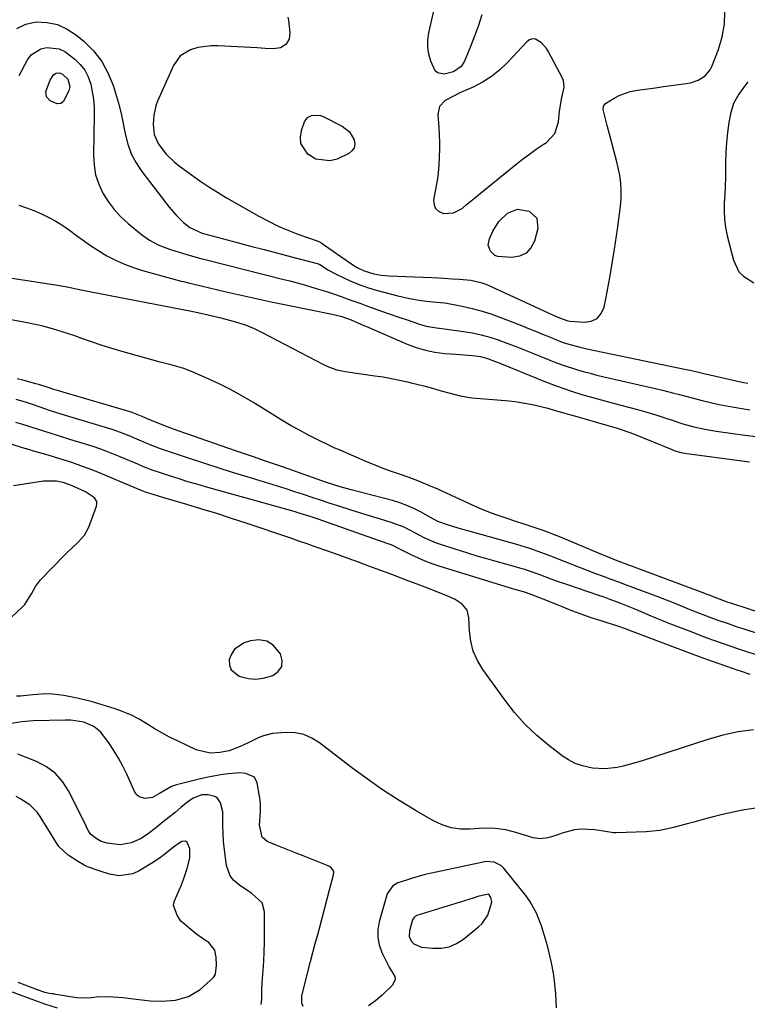
# Model space of a CAD drawing. Units: inches. Extents: x 1857328 to 1862656, y 421213 to 426516.
# Drawn here: x 1861057 to 1861315, y 422193 to 422541 of the extents above; entities that cross this region are included whole.
import ezdxf

# ---------------------------------------------------------------- set-up
doc = ezdxf.new("R2010")
doc.units = ezdxf.units.IN
doc.header["$MEASUREMENT"] = 0
for name, color, linetype in [('1', 7, 'Continuous'), ('7', 7, 'Continuous'), ('8', 7, 'Continuous')]:
    doc.layers.add(name, color=color, linetype=linetype)

msp = doc.modelspace()

# ---------------------------------------------------------------- linework, layer by layer
at = {"layer": '1', "color": 18}
for points in [[(1861152.23, 422542.28, 1652), (1861152.39, 422541.21, 1652), (1861152.91, 422536.79, 1652), (1861152.67, 422534.55, 1652), (1861151.47, 422532.64, 1652), (1861149.57, 422531.41, 1652), (1861146.95, 422531.08, 1652), (1861144.15, 422531.25, 1652), (1861141.34, 422531.41, 1652), (1861127.45, 422532.18, 1652), (1861125.07, 422532.17, 1652), (1861120.38, 422531.52, 1652), (1861117.72, 422530.76, 1652), (1861114.14, 422528.63, 1652), (1861111.7, 422525.25, 1652), (1861106.04, 422512.54, 1652), (1861105.44, 422510.95, 1652), (1861104.73, 422507.66, 1652), (1861104.58, 422504.31, 1652), (1861104.94, 422500.76, 1652), (1861106.34, 422497.55, 1652), (1861109.03, 422493.94, 1652), (1861112.09, 422490.95, 1652), (1861113.77, 422489.63, 1652), (1861118.06, 422486.5, 1652), (1861121.1, 422484.35, 1652), (1861124.18, 422482.27, 1652), (1861127.34, 422480.29, 1652), (1861130.54, 422478.38, 1652), (1861141.94, 422471.83, 1652), (1861145.3, 422470.02, 1652), (1861148.71, 422468.34, 1652), (1861152.21, 422466.85, 1652), (1861155.76, 422465.49, 1652), (1861162.59, 422463.08, 1652), (1861162.78, 422463.01, 1652), (1861163.14, 422462.85, 1652), (1861163.84, 422462.47, 1652), (1861164.01, 422462.36, 1652), (1861175.24, 422454.65, 1652), (1861176.77, 422453.68, 1652), (1861179.19, 422452.44, 1652), (1861182.61, 422451.42, 1652), (1861185.23, 422450.96, 1652), (1861187.9, 422450.72, 1652), (1861203.18, 422450.07, 1652), (1861205.63, 422449.96, 1652), (1861210.52, 422449.67, 1652), (1861212.96, 422449.5, 1652), (1861216.92, 422449.17, 1652), (1861220.51, 422448.36, 1652), (1861222.24, 422447.73, 1652), (1861223.08, 422447.36, 1652), (1861245.66, 422436.98, 1652), (1861248.37, 422435.79, 1652), (1861251.31, 422434.8, 1652), (1861252.11, 422434.7, 1652), (1861257.13, 422434.3, 1652), (1861259.57, 422434.7, 1652), (1861261.62, 422435.62, 1652), (1861263.06, 422437.33, 1652), (1861264.11, 422439.58, 1652), (1861264.72, 422442.6, 1652), (1861265.57, 422446.98, 1652), (1861266.38, 422451.37, 1652), (1861267.12, 422455.77, 1652), (1861267.82, 422460.18, 1652), (1861268.88, 422467.21, 1652), (1861269.26, 422469.93, 1652), (1861269.6, 422472.65, 1652), (1861269.89, 422475.39, 1652), (1861270.13, 422478.13, 1652), (1861270.21, 422480.85, 1652), (1861270.1, 422483.57, 1652), (1861269.72, 422486.25, 1652), (1861269.15, 422488.92, 1652), (1861268.45, 422491.56, 1652), (1861267.63, 422494.66, 1652), (1861266.82, 422497.77, 1652), (1861266.02, 422500.87, 1652), (1861265.23, 422503.98, 1652), (1861263.82, 422509.57, 1652), (1861263.88, 422510.81, 1652), (1861264.64, 422511.76, 1652), (1861267.65, 422513.61, 1652), (1861269.47, 422514.57, 1652), (1861273.31, 422515.95, 1652), (1861276.77, 422516.56, 1652), (1861279.55, 422516.95, 1652), (1861282.33, 422517.33, 1652), (1861285.11, 422517.7, 1652), (1861287.9, 422518.07, 1652), (1861293.22, 422518.77, 1652), (1861294.66, 422519.05, 1652), (1861297.39, 422519.99, 1652), (1861299.85, 422521.49, 1652), (1861301.65, 422523.61, 1652), (1861302.3, 422524.89, 1652), (1861304.62, 422530.9, 1652), (1861305.92, 422535.33, 1652), (1861306.73, 422539.8, 1652), (1861306.8, 422544.34, 1652)], [(1861246.7, 422501.08, 1650), (1861248.01, 422505.26, 1650), (1861248.32, 422509.02, 1650), (1861249.12, 422513.82, 1650), (1861249.98, 422517.49, 1650), (1861249.74, 422519.83, 1650), (1861249.3, 422520.97, 1650), (1861244.42, 422530.08, 1650), (1861243.71, 422531.22, 1650), (1861241.94, 422533.21, 1650), (1861239.81, 422534.49, 1650), (1861238.76, 422534.61, 1650), (1861237.76, 422534.27, 1650), (1861236.79, 422533.62, 1650), (1861229.97, 422526.28, 1650), (1861227.22, 422523.67, 1650), (1861224.3, 422521.3, 1650), (1861221.11, 422519.31, 1650), (1861217.74, 422517.57, 1650), (1861213.35, 422515.62, 1650), (1861210.77, 422514.39, 1650), (1861207.89, 422512.81, 1650), (1861205.87, 422510.73, 1650), (1861205.27, 422507.89, 1650), (1861205.58, 422503.22, 1650), (1861205.72, 422500.65, 1650), (1861205.81, 422498.08, 1650), (1861205.83, 422495.5, 1650), (1861205.8, 422492.93, 1650), (1861205.68, 422489.76, 1650), (1861205.27, 422485.85, 1650), (1861204.96, 422483.91, 1650), (1861203.79, 422477.56, 1650), (1861203.92, 422475.9, 1650), (1861204.44, 422474.53, 1650), (1861205.55, 422473.56, 1650), (1861207.34, 422472.81, 1650), (1861210.83, 422472.97, 1650), (1861213.92, 422474.61, 1650), (1861215.36, 422475.83, 1650), (1861218.26, 422478.25, 1650), (1861219.72, 422479.44, 1650), (1861232.9, 422490.13, 1650), (1861235.27, 422491.99, 1650), (1861237.67, 422493.8, 1650), (1861240.12, 422495.54, 1650), (1861242.61, 422497.22, 1650), (1861243.68, 422497.92, 1650), (1861246.7, 422501.08, 1650)], [(1861319.82, 422323.56, 1658), (1861312.97, 422325.81, 1658), (1861311.35, 422326.34, 1658), (1861308.11, 422327.43, 1658), (1861304.89, 422328.54, 1658), (1861301.69, 422329.72, 1658), (1861300.1, 422330.33, 1658), (1861295.21, 422332.24, 1658), (1861290.93, 422333.94, 1658), (1861288.09, 422335.1, 1658), (1861285.24, 422336.22, 1658), (1861283.81, 422336.76, 1658), (1861272.01, 422341.18, 1658), (1861269.3, 422342.19, 1658), (1861266.59, 422343.21, 1658), (1861263.89, 422344.22, 1658), (1861261.18, 422345.23, 1658), (1861258.47, 422346.25, 1658), (1861255.77, 422347.28, 1658), (1861253.08, 422348.34, 1658), (1861250.39, 422349.4, 1658), (1861245.25, 422351.46, 1658), (1861240.79, 422353.13, 1658), (1861237.78, 422354.15, 1658), (1861233.21, 422355.53, 1658), (1861215.85, 422360.39, 1658), (1861214.15, 422360.88, 1658), (1861212.46, 422361.37, 1658), (1861209.09, 422362.41, 1658), (1861205.26, 422363.75, 1658), (1861202.88, 422365.05, 1658), (1861199.14, 422367.13, 1658), (1861196.76, 422368.34, 1658), (1861194.33, 422369.43, 1658), (1861191.82, 422370.33, 1658), (1861189.27, 422371.1, 1658), (1861174.62, 422374.95, 1658), (1861170.68, 422376.02, 1658), (1861168.07, 422376.78, 1658), (1861165.48, 422377.62, 1658), (1861164.2, 422378.07, 1658), (1861150.66, 422382.9, 1658), (1861148.53, 422383.65, 1658), (1861144.27, 422385.12, 1658), (1861140, 422386.56, 1658), (1861137.87, 422387.29, 1658), (1861133.61, 422388.76, 1658), (1861113.73, 422395.73, 1658), (1861111.77, 422396.43, 1658), (1861109.83, 422397.15, 1658), (1861105.97, 422398.68, 1658), (1861101.95, 422400.35, 1658), (1861100.61, 422400.92, 1658), (1861098.3, 422401.9, 1658), (1861097.05, 422402.33, 1658), (1861096.73, 422402.43, 1658), (1861071.85, 422409.74, 1658), (1861070.65, 422410.11, 1658), (1861069.06, 422410.63, 1658), (1861067.33, 422411.2, 1658), (1861064.12, 422412.18, 1658), (1861063.04, 422412.48, 1658), (1861058.4, 422413.73, 1658), (1861056.44, 422414.25, 1658)], [(1861317.58, 422316.62, 1656), (1861313.9, 422317.84, 1656), (1861311.47, 422318.65, 1656), (1861309.04, 422319.47, 1656), (1861306.03, 422320.51, 1656), (1861303.32, 422321.47, 1656), (1861300.62, 422322.44, 1656), (1861297.92, 422323.45, 1656), (1861295.24, 422324.48, 1656), (1861286.85, 422327.76, 1656), (1861284.52, 422328.68, 1656), (1861282.21, 422329.62, 1656), (1861279.9, 422330.59, 1656), (1861277.6, 422331.57, 1656), (1861274.75, 422332.79, 1656), (1861272.99, 422333.52, 1656), (1861269.45, 422334.92, 1656), (1861265.89, 422336.24, 1656), (1861264.09, 422336.88, 1656), (1861262.3, 422337.5, 1656), (1861251.29, 422341.24, 1656), (1861247.33, 422342.62, 1656), (1861245.36, 422343.34, 1656), (1861241.16, 422344.91, 1656), (1861237.76, 422346.12, 1656), (1861236.04, 422346.68, 1656), (1861235.17, 422346.94, 1656), (1861234.3, 422347.18, 1656), (1861229.3, 422348.57, 1656), (1861225.93, 422349.52, 1656), (1861222.57, 422350.49, 1656), (1861219.22, 422351.49, 1656), (1861215.87, 422352.52, 1656), (1861206.25, 422355.53, 1656), (1861204.76, 422356.04, 1656), (1861200.44, 422357.95, 1656), (1861197.65, 422359.43, 1656), (1861194.86, 422360.91, 1656), (1861193.34, 422361.66, 1656), (1861188.81, 422363.4, 1656), (1861184.97, 422364.55, 1656), (1861181.5, 422365.6, 1656), (1861178.04, 422366.66, 1656), (1861174.58, 422367.75, 1656), (1861169.89, 422369.24, 1656), (1861166.84, 422370.23, 1656), (1861163.79, 422371.23, 1656), (1861160.75, 422372.24, 1656), (1861157.7, 422373.26, 1656), (1861154.66, 422374.27, 1656), (1861151.61, 422375.26, 1656), (1861148.55, 422376.22, 1656), (1861145.48, 422377.16, 1656), (1861137.79, 422379.48, 1656), (1861132.66, 422381.06, 1656), (1861127.54, 422382.67, 1656), (1861122.43, 422384.32, 1656), (1861117.33, 422386.01, 1656), (1861110.27, 422388.39, 1656), (1861107.17, 422389.48, 1656), (1861104.11, 422390.67, 1656), (1861099.56, 422392.55, 1656), (1861096.03, 422394.07, 1656), (1861094.54, 422394.69, 1656), (1861090.74, 422396.06, 1656), (1861089.97, 422396.3, 1656), (1861073.46, 422401.29, 1656), (1861070.1, 422402.32, 1656), (1861067.87, 422403.04, 1656), (1861064.54, 422404.19, 1656), (1861061.13, 422405.42, 1656), (1861059.69, 422405.9, 1656), (1861056.03, 422406.93, 1656)], [(1861315.86, 422309.5, 1654), (1861312.4, 422310.66, 1654), (1861311.59, 422310.94, 1654), (1861305.56, 422313.03, 1654), (1861301.75, 422314.38, 1654), (1861297.94, 422315.75, 1654), (1861294.14, 422317.15, 1654), (1861290.35, 422318.58, 1654), (1861274.44, 422324.66, 1654), (1861271.72, 422325.67, 1654), (1861268.98, 422326.63, 1654), (1861264.84, 422327.99, 1654), (1861263.46, 422328.43, 1654), (1861259.59, 422329.62, 1654), (1861257.28, 422330.37, 1654), (1861252.71, 422332.04, 1654), (1861249.64, 422333.32, 1654), (1861247.81, 422334.09, 1654), (1861244.13, 422335.59, 1654), (1861239.53, 422337.39, 1654), (1861238.57, 422337.75, 1654), (1861236.64, 422338.46, 1654), (1861235.6, 422338.79, 1654), (1861231.75, 422339.88, 1654), (1861230.95, 422340.13, 1654), (1861205.77, 422347.91, 1654), (1861203.28, 422348.75, 1654), (1861200.82, 422349.67, 1654), (1861198.42, 422350.72, 1654), (1861196.04, 422351.84, 1654), (1861192.31, 422353.72, 1654), (1861191.34, 422354.21, 1654), (1861189.37, 422355.16, 1654), (1861188.35, 422355.55, 1654), (1861184.6, 422356.82, 1654), (1861182.22, 422357.65, 1654), (1861162.88, 422364.51, 1654), (1861161.84, 422364.88, 1654), (1861159.75, 422365.59, 1654), (1861156.6, 422366.6, 1654), (1861154.48, 422367.21, 1654), (1861123.08, 422376, 1654), (1861119.96, 422376.89, 1654), (1861116.85, 422377.81, 1654), (1861113.75, 422378.78, 1654), (1861110.66, 422379.76, 1654), (1861106.36, 422381.17, 1654), (1861104.51, 422381.81, 1654), (1861100.86, 422383.24, 1654), (1861099.05, 422383.99, 1654), (1861092.84, 422386.63, 1654), (1861090.48, 422387.61, 1654), (1861088.09, 422388.55, 1654), (1861085.69, 422389.43, 1654), (1861083.26, 422390.23, 1654), (1861075.07, 422392.8, 1654), (1861071.39, 422393.94, 1654), (1861067.7, 422395.08, 1654), (1861064.96, 422395.92, 1654), (1861060.24, 422397.44, 1654), (1861058.35, 422398.02, 1654), (1861055.89, 422398.75, 1654)], [(1861316.96, 422289.99, 1652), (1861311.51, 422289.22, 1652), (1861306.13, 422288.02, 1652), (1861300.81, 422286.53, 1652), (1861277.18, 422278.89, 1652), (1861275.08, 422278.25, 1652), (1861270.84, 422277.13, 1652), (1861268.71, 422276.64, 1652), (1861264.4, 422276.14, 1652), (1861260.07, 422276.41, 1652), (1861256.42, 422277.19, 1652), (1861253.91, 422278.04, 1652), (1861251.56, 422279.26, 1652), (1861249.32, 422280.73, 1652), (1861244.61, 422284.35, 1652), (1861240.28, 422287.99, 1652), (1861236.18, 422291.86, 1652), (1861232.44, 422296.08, 1652), (1861228.94, 422300.53, 1652), (1861221.19, 422311.31, 1652), (1861219.31, 422314.5, 1652), (1861217.83, 422317.82, 1652), (1861216.95, 422321.35, 1652), (1861216.48, 422325.02, 1652), (1861216.29, 422329.63, 1652), (1861215.6, 422332.29, 1652), (1861213.87, 422334.42, 1652), (1861211.46, 422336.07, 1652), (1861210.17, 422336.74, 1652), (1861208.83, 422337.33, 1652), (1861200.77, 422340.44, 1652), (1861197.92, 422341.54, 1652), (1861195.07, 422342.62, 1652), (1861190.78, 422344.23, 1652), (1861189.35, 422344.77, 1652), (1861180.87, 422347.93, 1652), (1861177.24, 422349.27, 1652), (1861173.6, 422350.61, 1652), (1861169.96, 422351.92, 1652), (1861166.31, 422353.23, 1652), (1861161.9, 422354.79, 1652), (1861159.01, 422355.8, 1652), (1861156.11, 422356.79, 1652), (1861153.2, 422357.78, 1652), (1861137.48, 422363.1, 1652), (1861132.26, 422364.83, 1652), (1861127.02, 422366.51, 1652), (1861121.76, 422368.13, 1652), (1861116.48, 422369.71, 1652), (1861107.97, 422372.2, 1652), (1861104.9, 422373.14, 1652), (1861101.84, 422374.13, 1652), (1861100.05, 422374.84, 1652), (1861089.64, 422379.2, 1652), (1861086.41, 422380.54, 1652), (1861083.18, 422381.86, 1652), (1861079.93, 422383.11, 1652), (1861075.75, 422384.55, 1652), (1861071.55, 422385.9, 1652), (1861067.32, 422387.17, 1652), (1861061.83, 422388.78, 1652), (1861061.25, 422388.95, 1652), (1861060.08, 422389.31, 1652), (1861059.79, 422389.4, 1652), (1861059.5, 422389.49, 1652), (1861049.18, 422392.58, 1652)], [(1861043.96, 422320.28, 1650), (1861058.05, 422333.27, 1650), (1861059.08, 422334.35, 1650), (1861061.44, 422338.11, 1650), (1861062.84, 422340.74, 1650), (1861064.71, 422343.06, 1650), (1861073.2, 422351.85, 1650), (1861074.37, 422353.03, 1650), (1861075.57, 422354.2, 1650), (1861078.04, 422356.44, 1650), (1861080.21, 422358.87, 1650), (1861081.73, 422361.75, 1650), (1861084.51, 422369.12, 1650), (1861084.65, 422369.96, 1650), (1861084.6, 422370.75, 1650), (1861083.74, 422372.14, 1650), (1861080.57, 422374.17, 1650), (1861075.57, 422376.43, 1650), (1861074.94, 422376.71, 1650), (1861073.02, 422377.46, 1650), (1861070.36, 422378.04, 1650), (1861065.71, 422377.94, 1650), (1861055.12, 422376.36, 1650)], [(1861133.32, 422318.5, 1650), (1861132.24, 422316.79, 1650), (1861131.48, 422314.8, 1650), (1861131.56, 422312.85, 1650), (1861132.09, 422311.17, 1650), (1861134.98, 422308.9, 1650), (1861135.74, 422308.66, 1650), (1861138.32, 422308.13, 1650), (1861140.9, 422307.94, 1650), (1861143.46, 422308.25, 1650), (1861146.86, 422309.2, 1650), (1861148.8, 422310.65, 1650), (1861150.02, 422312.36, 1650), (1861150.17, 422314.45, 1650), (1861149.61, 422316.8, 1650), (1861147.02, 422319.9, 1650), (1861144.7, 422321.39, 1650), (1861141.97, 422321.81, 1650), (1861138.98, 422321.51, 1650), (1861136.78, 422320.78, 1650), (1861133.32, 422318.5, 1650)], [(1861318.67, 422262.34, 1650), (1861314.59, 422261.72, 1650), (1861313.1, 422261.45, 1650), (1861309.79, 422260.81, 1650), (1861306.49, 422260.11, 1650), (1861303.22, 422259.3, 1650), (1861299.96, 422258.43, 1650), (1861295.84, 422257.27, 1650), (1861293.46, 422256.62, 1650), (1861288.7, 422255.33, 1650), (1861283.9, 422254.33, 1650), (1861279.02, 422253.86, 1650), (1861268.34, 422253.42, 1650), (1861267.39, 422253.43, 1650), (1861264.59, 422253.88, 1650), (1861260.83, 422254.56, 1650), (1861255.88, 422254.77, 1650), (1861253.64, 422254.58, 1650), (1861249.28, 422253.4, 1650), (1861246.74, 422252.39, 1650), (1861244.15, 422251.7, 1650), (1861241.56, 422251.39, 1650), (1861238.96, 422251.68, 1650), (1861234.71, 422253.01, 1650), (1861232.93, 422253.63, 1650), (1861229.29, 422254.56, 1650), (1861225.54, 422255.05, 1650), (1861221.78, 422255.14, 1650), (1861219.89, 422255.04, 1650), (1861216.7, 422254.77, 1650), (1861213.29, 422254.8, 1650), (1861209.97, 422255.23, 1650), (1861206.79, 422256.27, 1650), (1861203.69, 422257.7, 1650), (1861197.56, 422261.27, 1650), (1861191.55, 422264.93, 1650), (1861185.64, 422268.74, 1650), (1861179.89, 422272.78, 1650), (1861174.25, 422276.98, 1650), (1861163.44, 422285.35, 1650), (1861160.72, 422287.01, 1650), (1861157.87, 422288.25, 1650), (1861154.82, 422288.85, 1650), (1861151.64, 422289.02, 1650), (1861146.81, 422288.65, 1650), (1861143.52, 422287.82, 1650), (1861141.73, 422287.08, 1650), (1861138.81, 422285.69, 1650), (1861135.91, 422284.27, 1650), (1861131.39, 422282.45, 1650), (1861128.1, 422281.9, 1650), (1861124.65, 422281.71, 1650), (1861119.79, 422282.87, 1650), (1861113.11, 422286.01, 1650), (1861110.31, 422287.39, 1650), (1861107.56, 422288.85, 1650), (1861104.88, 422290.42, 1650), (1861102.23, 422292.07, 1650), (1861099.56, 422293.66, 1650), (1861096.82, 422295.09, 1650), (1861093.96, 422296.29, 1650), (1861091.04, 422297.33, 1650), (1861084.96, 422299.22, 1650), (1861082.55, 422299.92, 1650), (1861080.13, 422300.57, 1650), (1861077.69, 422301.14, 1650), (1861072.95, 422302.11, 1650), (1861068.95, 422302.6, 1650), (1861066.25, 422302.64, 1650), (1861063.56, 422302.49, 1650), (1861061.99, 422302.32, 1650), (1861057.61, 422301.91, 1650), (1861056.15, 422301.82, 1650)], [(1861157.57, 422191.93, 1648), (1861157.13, 422193.14, 1648), (1861157.17, 422195.75, 1648), (1861160.27, 422207.9, 1648), (1861161.09, 422211.07, 1648), (1861161.91, 422214.24, 1648), (1861162.76, 422217.41, 1648), (1861163.61, 422220.57, 1648), (1861164.47, 422223.73, 1648), (1861165.32, 422226.9, 1648), (1861166.16, 422230.06, 1648), (1861166.99, 422233.23, 1648), (1861168.41, 422238.61, 1648), (1861168.45, 422239.6, 1648), (1861168.3, 422240.06, 1648), (1861167.35, 422241.26, 1648), (1861166.46, 422241.77, 1648), (1861157.59, 422245.28, 1648), (1861155.19, 422246.23, 1648), (1861152.8, 422247.18, 1648), (1861150.41, 422248.14, 1648), (1861148.02, 422249.11, 1648), (1861144.91, 422250.37, 1648), (1861143.05, 422251.97, 1648), (1861142.19, 422256.2, 1648), (1861142.5, 422260.86, 1648), (1861142.52, 422263.65, 1648), (1861142.39, 422265.03, 1648), (1861142.19, 422266.41, 1648), (1861141.29, 422271.23, 1648), (1861140.34, 422273.13, 1648), (1861137.38, 422274.5, 1648), (1861135.04, 422274.7, 1648), (1861133.85, 422274.64, 1648), (1861131.05, 422274.34, 1648), (1861128.47, 422274, 1648), (1861125.9, 422273.59, 1648), (1861123.35, 422273.07, 1648), (1861120.81, 422272.48, 1648), (1861112.8, 422270.44, 1648), (1861110.96, 422269.83, 1648), (1861106.77, 422267.39, 1648), (1861104.25, 422265.98, 1648), (1861101.73, 422265.62, 1648), (1861099.54, 422266.21, 1648), (1861098.72, 422266.95, 1648), (1861098.05, 422267.91, 1648), (1861095.2, 422274.2, 1648), (1861093.79, 422277.09, 1648), (1861092.28, 422279.92, 1648), (1861090.6, 422282.66, 1648), (1861088.82, 422285.34, 1648), (1861085.94, 422289.19, 1648), (1861083.53, 422291.1, 1648), (1861080.02, 422292.6, 1648), (1861075.39, 422293.39, 1648), (1861073.5, 422293.41, 1648), (1861062.02, 422293.08, 1648), (1861058.05, 422292.8, 1648), (1861053.43, 422292.06, 1648)], [(1861084.41, 422251.41, 1646), (1861082.38, 422253.04, 1646), (1861081.66, 422254.22, 1646), (1861081.09, 422255.29, 1646), (1861080.81, 422255.83, 1646), (1861080.53, 422256.37, 1646), (1861074.55, 422268.35, 1646), (1861072.39, 422271.68, 1646), (1861069.85, 422274.6, 1646), (1861066.73, 422276.89, 1646), (1861063.22, 422278.76, 1646), (1861056.65, 422281.37, 1646)], [(1861078.15, 422243.14, 1644), (1861074.43, 422245.61, 1644), (1861071.2, 422248.59, 1644), (1861070.7, 422249.3, 1644), (1861069.47, 422251.24, 1644), (1861067.79, 422253.93, 1644), (1861066.96, 422255.28, 1644), (1861064.57, 422259.24, 1644), (1861063.49, 422260.76, 1644), (1861060.88, 422263.35, 1644), (1861057.68, 422265.4, 1644), (1861056.09, 422266.34, 1644)], [(1861142.76, 422192.71, 1646), (1861142.97, 422194.49, 1646), (1861143.02, 422198.21, 1646), (1861143.24, 422201.93, 1646), (1861143.47, 422204.75, 1646), (1861143.69, 422208.02, 1646), (1861143.85, 422211.29, 1646), (1861143.93, 422214.56, 1646), (1861143.95, 422217.84, 1646), (1861143.9, 422225.52, 1646), (1861143.1, 422228.64, 1646), (1861139.45, 422231.99, 1646), (1861137.98, 422232.98, 1646), (1861135.05, 422234.97, 1646), (1861133, 422236.7, 1646), (1861131.78, 422238.21, 1646), (1861130.45, 422241.92, 1646), (1861130.08, 422244.62, 1646), (1861129.74, 422247.5, 1646), (1861129.47, 422250.39, 1646), (1861129.32, 422253.29, 1646), (1861129.23, 422256.19, 1646), (1861129.14, 422260.88, 1646), (1861128.4, 422264.1, 1646), (1861127.24, 422265.77, 1646), (1861126.4, 422266.31, 1646), (1861123.94, 422266.96, 1646), (1861121.77, 422266.87, 1646), (1861118.65, 422265.7, 1646), (1861116.8, 422264.44, 1646), (1861114.37, 422262.43, 1646), (1861112.27, 422260.72, 1646), (1861110.17, 422259.01, 1646), (1861108.06, 422257.32, 1646), (1861105.93, 422255.63, 1646), (1861102.71, 422253.09, 1646), (1861100.1, 422251.37, 1646), (1861096.78, 422249.94, 1646), (1861092.89, 422249.26, 1646), (1861088.23, 422249.76, 1646), (1861086.08, 422250.44, 1646), (1861084.41, 422251.41, 1646)], [(1861056.63, 422200.56, 1644), (1861064.06, 422197.77, 1644), (1861064.23, 422197.71, 1644), (1861066.07, 422197.1, 1644), (1861067.82, 422196.7, 1644), (1861068.71, 422196.58, 1644), (1861069.08, 422196.54, 1644), (1861069.2, 422196.52, 1644), (1861069.32, 422196.51, 1644), (1861077.4, 422195.18, 1644), (1861079.67, 422194.98, 1644), (1861082.76, 422195.19, 1644), (1861085.25, 422195.48, 1644), (1861090.23, 422195.4, 1644), (1861093.89, 422195.13, 1644), (1861095.71, 422194.95, 1644), (1861097.53, 422194.74, 1644), (1861101.42, 422194.24, 1644), (1861103.52, 422194.03, 1644), (1861107.74, 422193.88, 1644), (1861112.46, 422194.19, 1644), (1861117.02, 422195.56, 1644), (1861121.12, 422198.04, 1644), (1861122.38, 422199.04, 1644), (1861125.9, 422202.18, 1644), (1861126.55, 422203.47, 1644), (1861126.93, 422206.47, 1644), (1861126.87, 422209.48, 1644), (1861126.32, 422211.95, 1644), (1861124.25, 422214.58, 1644), (1861122.75, 422215.61, 1644), (1861119.92, 422217.64, 1644), (1861118.55, 422218.7, 1644), (1861114.87, 422221.68, 1644), (1861114.36, 422222.2, 1644), (1861112.99, 422224.28, 1644), (1861111.75, 422227.71, 1644), (1861111.85, 422228.52, 1644), (1861112.08, 422229.33, 1644), (1861114.55, 422235.01, 1644), (1861115.31, 422236.91, 1644), (1861116.59, 422240.81, 1644), (1861117.48, 422244.51, 1644), (1861117.47, 422247.92, 1644), (1861116.54, 422250.07, 1644), (1861116.01, 422250.46, 1644), (1861114.63, 422250.39, 1644), (1861112.26, 422248.9, 1644), (1861108.63, 422245.92, 1644), (1861107.14, 422244.78, 1644), (1861104.02, 422242.71, 1644), (1861099.55, 422239.99, 1644), (1861097.33, 422238.94, 1644), (1861092.49, 422238.24, 1644), (1861089.13, 422238.85, 1644), (1861085.83, 422239.86, 1644), (1861081.28, 422241.48, 1644), (1861080.09, 422242.03, 1644), (1861078.15, 422243.14, 1644)], [(1861247.26, 422191.46, 1648), (1861246.99, 422196.35, 1648), (1861246.67, 422200.05, 1648), (1861246.21, 422203.73, 1648), (1861245.52, 422207.38, 1648), (1861244.69, 422211, 1648), (1861244.05, 422213.48, 1648), (1861242.71, 422218.18, 1648), (1861241.96, 422220.51, 1648), (1861240.23, 422225.06, 1648), (1861237.87, 422229.27, 1648), (1861236.44, 422231.24, 1648), (1861228.49, 422241.12, 1648), (1861227.8, 422241.81, 1648), (1861225.26, 422243.12, 1648), (1861222.3, 422243.27, 1648), (1861221.32, 422243.12, 1648), (1861203.03, 422239.19, 1648), (1861200.78, 422238.66, 1648), (1861196.35, 422237.44, 1648), (1861194.16, 422236.73, 1648), (1861191.16, 422235.71, 1648), (1861189.32, 422234.69, 1648), (1861187.38, 422231.82, 1648), (1861184.57, 422221.95, 1648), (1861184.1, 422219.17, 1648), (1861184.03, 422216.43, 1648), (1861184.56, 422213.75, 1648), (1861185.49, 422211.09, 1648), (1861186.84, 422208.29, 1648), (1861188.11, 422205.9, 1648), (1861190, 422202.54, 1648), (1861190.13, 422201.49, 1648), (1861189.18, 422199.5, 1648), (1861185.52, 422195.95, 1648), (1861183.21, 422193.97, 1648), (1861180.77, 422192.19, 1648)], [(1861219.48, 422230.87, 1646), (1861217.79, 422230.37, 1646), (1861197.86, 422224.14, 1646), (1861197.36, 422223.93, 1646), (1861196.73, 422223.42, 1646), (1861196.35, 422222.71, 1646), (1861195.24, 422218.82, 1646), (1861195.16, 422216.8, 1646), (1861195.99, 422214.95, 1646), (1861196.73, 422214.2, 1646), (1861199.54, 422212.98, 1646), (1861203.47, 422212.57, 1646), (1861206.43, 422212.63, 1646), (1861209.25, 422213.12, 1646), (1861211.89, 422214.25, 1646), (1861214.39, 422215.82, 1646), (1861219.71, 422220.13, 1646), (1861221, 422221.38, 1646), (1861222.95, 422224.29, 1646), (1861224.41, 422228.88, 1646), (1861224.07, 422230.54, 1646), (1861223.44, 422231.55, 1646), (1861223.05, 422231.69, 1646), (1861219.48, 422230.87, 1646)], [(1861053.88, 422197.43, 1646), (1861062.54, 422194.21, 1646), (1861065.07, 422193.29, 1646), (1861066.09, 422192.94, 1646), (1861070.58, 422191.51, 1646)]]:
    msp.add_polyline3d(points, dxfattribs=at)
at = {"layer": '7', "color": 18}
for points in [[(1861220.81, 422543.09, 1652), (1861219.63, 422539.31, 1652), (1861218.29, 422535.59, 1652), (1861216.86, 422531.9, 1652), (1861214.7, 422526.7, 1652), (1861213.53, 422524.83, 1652), (1861210.81, 422522.94, 1652), (1861207.56, 422522.09, 1652), (1861205.1, 422522.58, 1652), (1861204.33, 422523.31, 1652), (1861202.81, 422526.73, 1652), (1861202.13, 422529.19, 1652), (1861201.74, 422531.68, 1652), (1861201.79, 422534.19, 1652), (1861202.12, 422536.72, 1652), (1861205.94, 422553.92, 1652)], [(1861056.28, 422538.34, 1654), (1861059.47, 422539.82, 1654), (1861063.09, 422540.66, 1654), (1861066.97, 422540.44, 1654), (1861070.67, 422539.68, 1654), (1861074.1, 422538.09, 1654), (1861077.35, 422535.95, 1654), (1861079.94, 422533.78, 1654), (1861083.39, 422530.33, 1654), (1861086.37, 422526.57, 1654), (1861088.66, 422522.36, 1654), (1861090.48, 422517.84, 1654), (1861091.21, 422515.44, 1654), (1861092.22, 422511.86, 1654), (1861093.15, 422508.25, 1654), (1861093.95, 422504.61, 1654), (1861094.66, 422500.95, 1654), (1861095.55, 422497.38, 1654), (1861096.77, 422493.96, 1654), (1861098.46, 422490.74, 1654), (1861100.48, 422487.67, 1654), (1861109.04, 422476.53, 1654), (1861110.21, 422475.06, 1654), (1861112.7, 422472.25, 1654), (1861115.31, 422469.61, 1654), (1861117.54, 422467.79, 1654), (1861121.88, 422465.79, 1654), (1861134.21, 422462.53, 1654), (1861139.03, 422461.26, 1654), (1861143.85, 422459.98, 1654), (1861148.67, 422458.72, 1654), (1861153.49, 422457.45, 1654), (1861163.01, 422454.95, 1654), (1861163.07, 422454.94, 1654), (1861163.19, 422454.89, 1654), (1861163.46, 422454.74, 1654), (1861166.57, 422452.75, 1654), (1861168.79, 422451.52, 1654), (1861172.77, 422449.61, 1654), (1861175.37, 422448.47, 1654), (1861178, 422447.42, 1654), (1861180.68, 422446.51, 1654), (1861183.4, 422445.69, 1654), (1861191.08, 422443.6, 1654), (1861195.19, 422442.65, 1654), (1861199.35, 422442.01, 1654), (1861203.55, 422441.55, 1654), (1861207.67, 422441.15, 1654), (1861208.49, 422441, 1654), (1861213.94, 422439.91, 1654), (1861217.45, 422439.11, 1654), (1861220.93, 422438.2, 1654), (1861224.36, 422437.1, 1654), (1861227.75, 422435.87, 1654), (1861234.93, 422433.07, 1654), (1861237.4, 422432.1, 1654), (1861239.85, 422431.12, 1654), (1861242.31, 422430.11, 1654), (1861244.75, 422429.1, 1654), (1861246.96, 422428.18, 1654), (1861249.66, 422427.14, 1654), (1861252.43, 422426.26, 1654), (1861255.23, 422425.51, 1654), (1861258.06, 422424.87, 1654), (1861293.14, 422417.56, 1654), (1861294.6, 422417.25, 1654), (1861297.5, 422416.59, 1654), (1861298.96, 422416.26, 1654), (1861313.45, 422412.98, 1654), (1861315.04, 422412.65, 1654)], [(1861057.13, 422521.7, 1656), (1861060.07, 422527.22, 1656), (1861061.39, 422528.95, 1656), (1861064.81, 422531.15, 1656), (1861066.93, 422531.62, 1656), (1861071.3, 422531.05, 1656), (1861073.28, 422530.13, 1656), (1861076.83, 422527.49, 1656), (1861078.72, 422525.58, 1656), (1861080.33, 422523.49, 1656), (1861081.51, 422521.13, 1656), (1861082.42, 422518.6, 1656), (1861082.99, 422515.92, 1656), (1861083.42, 422513.22, 1656), (1861083.62, 422510.49, 1656), (1861083.68, 422507.74, 1656), (1861083.4, 422493.41, 1656), (1861083.61, 422489.91, 1656), (1861084.17, 422486.49, 1656), (1861085.27, 422483.2, 1656), (1861086.71, 422480, 1656), (1861088.6, 422477, 1656), (1861090.69, 422474.17, 1656), (1861093.08, 422471.6, 1656), (1861095.69, 422469.2, 1656), (1861100.4, 422465.33, 1656), (1861103.23, 422463.3, 1656), (1861106.31, 422461.66, 1656), (1861108.47, 422460.81, 1656), (1861110.69, 422460.07, 1656), (1861113.73, 422459.07, 1656), (1861116.8, 422458.14, 1656), (1861121.42, 422456.85, 1656), (1861122.97, 422456.45, 1656), (1861150.32, 422449.58, 1656), (1861152.93, 422448.91, 1656), (1861155.54, 422448.22, 1656), (1861158.13, 422447.49, 1656), (1861160.72, 422446.74, 1656), (1861163.42, 422445.92, 1656), (1861165.87, 422445.14, 1656), (1861168.31, 422444.32, 1656), (1861170.73, 422443.48, 1656), (1861173.15, 422442.62, 1656), (1861175.57, 422441.75, 1656), (1861177.99, 422440.89, 1656), (1861180.41, 422440.02, 1656), (1861187.67, 422437.43, 1656), (1861192.14, 422435.86, 1656), (1861194.38, 422435.1, 1656), (1861198.74, 422433.62, 1656), (1861201.13, 422432.94, 1656), (1861204.81, 422432.32, 1656), (1861208.52, 422431.81, 1656), (1861214.39, 422431.01, 1656), (1861217.51, 422430.49, 1656), (1861220.61, 422429.83, 1656), (1861223.65, 422428.99, 1656), (1861226.67, 422428.01, 1656), (1861229.65, 422426.92, 1656), (1861232.63, 422425.8, 1656), (1861235.58, 422424.64, 1656), (1861238.53, 422423.45, 1656), (1861244.91, 422420.81, 1656), (1861247.24, 422419.9, 1656), (1861249.58, 422419.04, 1656), (1861254.35, 422417.52, 1656), (1861256.76, 422416.84, 1656), (1861259.17, 422416.19, 1656), (1861261.6, 422415.58, 1656), (1861264.03, 422415, 1656), (1861282.75, 422410.7, 1656), (1861284.77, 422410.23, 1656), (1861288.79, 422409.21, 1656), (1861290.8, 422408.67, 1656), (1861294.81, 422407.6, 1656), (1861298.83, 422406.59, 1656), (1861302.19, 422405.78, 1656), (1861304.83, 422405.19, 1656), (1861307.48, 422404.64, 1656), (1861310.14, 422404.16, 1656), (1861312.81, 422403.73, 1656), (1861315.75, 422403.29, 1656)], [(1861075, 422517.7, 1658), (1861074.7, 422516.33, 1658), (1861072.8, 422512.46, 1658), (1861071.81, 422511.77, 1658), (1861070.61, 422511.67, 1658), (1861068.07, 422512.67, 1658), (1861066.8, 422514.06, 1658), (1861066.58, 422515.93, 1658), (1861068.1, 422520.01, 1658), (1861069.26, 422521.87, 1658), (1861070.19, 422522.45, 1658), (1861071.36, 422522.54, 1658), (1861072.46, 422522.17, 1658), (1861074.34, 422520.4, 1658), (1861075, 422517.7, 1658)], [(1861315.04, 422519.36, 1652), (1861313.27, 422517.08, 1652), (1861311.81, 422515.1, 1652), (1861309.92, 422511.78, 1652), (1861308.84, 422508.12, 1652), (1861308.29, 422504.95, 1652), (1861307.77, 422501.44, 1652), (1861307.38, 422497.92, 1652), (1861307.18, 422494.38, 1652), (1861307.1, 422490.83, 1652), (1861307.1, 422488.44, 1652), (1861307.08, 422485.48, 1652), (1861307.01, 422482.51, 1652), (1861306.86, 422479.55, 1652), (1861306.67, 422476.59, 1652), (1861306.59, 422473.65, 1652), (1861306.69, 422470.72, 1652), (1861307.08, 422467.81, 1652), (1861307.66, 422464.92, 1652), (1861309.86, 422456.21, 1652), (1861311.83, 422452.15, 1652), (1861313.4, 422450.57, 1652), (1861317.14, 422448.2, 1652)], [(1861174.01, 422501.71, 1652), (1861175.72, 422498.82, 1652), (1861175.88, 422497.34, 1652), (1861175.66, 422496.01, 1652), (1861174.88, 422494.92, 1652), (1861173.72, 422493.98, 1652), (1861169.68, 422492.07, 1652), (1861167.07, 422491.38, 1652), (1861162.12, 422492.03, 1652), (1861159.3, 422493.78, 1652), (1861156.84, 422497.63, 1652), (1861156.66, 422499.84, 1652), (1861157, 422502.2, 1652), (1861158.05, 422505.21, 1652), (1861159.1, 422506.79, 1652), (1861160.79, 422507.66, 1652), (1861163.76, 422507.53, 1652), (1861164.71, 422507.16, 1652), (1861171.36, 422503.76, 1652), (1861174.01, 422501.71, 1652)], [(1861056.93, 422475.75, 1658), (1861059.66, 422474.83, 1658), (1861062.34, 422473.81, 1658), (1861064.96, 422472.65, 1658), (1861067.55, 422471.4, 1658), (1861070.07, 422470.02, 1658), (1861072.52, 422468.54, 1658), (1861074.9, 422466.93, 1658), (1861077.45, 422465.03, 1658), (1861079.88, 422463.22, 1658), (1861082.35, 422461.47, 1658), (1861084.89, 422459.83, 1658), (1861088.19, 422457.85, 1658), (1861091.23, 422456.24, 1658), (1861094.33, 422454.8, 1658), (1861097.54, 422453.61, 1658), (1861100.81, 422452.58, 1658), (1861114.45, 422448.88, 1658), (1861115.32, 422448.65, 1658), (1861117.07, 422448.2, 1658), (1861120.59, 422447.35, 1658), (1861121.47, 422447.14, 1658), (1861130.31, 422445.05, 1658), (1861135.62, 422443.82, 1658), (1861140.93, 422442.63, 1658), (1861146.25, 422441.49, 1658), (1861151.59, 422440.39, 1658), (1861167.92, 422437.1, 1658), (1861171.31, 422436.26, 1658), (1861174.6, 422435.09, 1658), (1861178.21, 422433.53, 1658), (1861180.82, 422432.41, 1658), (1861194.38, 422426.54, 1658), (1861197.61, 422425.33, 1658), (1861200.9, 422424.34, 1658), (1861204.27, 422423.69, 1658), (1861207.7, 422423.26, 1658), (1861211.76, 422422.97, 1658), (1861214.63, 422422.75, 1658), (1861217.5, 422422.53, 1658), (1861220.34, 422422.13, 1658), (1861222.87, 422421.42, 1658), (1861225.36, 422420.51, 1658), (1861227.82, 422419.54, 1658), (1861242.84, 422413.44, 1658), (1861246.16, 422412.14, 1658), (1861249.5, 422410.92, 1658), (1861252.88, 422409.8, 1658), (1861256.28, 422408.74, 1658), (1861259.7, 422407.76, 1658), (1861263.13, 422406.79, 1658), (1861266.56, 422405.85, 1658), (1861270.01, 422404.94, 1658), (1861272.74, 422404.23, 1658), (1861275.99, 422403.35, 1658), (1861279.22, 422402.43, 1658), (1861282.43, 422401.44, 1658), (1861285.63, 422400.41, 1658), (1861288.22, 422399.55, 1658), (1861292.04, 422398.35, 1658), (1861295.89, 422397.29, 1658), (1861299.79, 422396.41, 1658), (1861301.75, 422396.05, 1658), (1861303.73, 422395.75, 1658), (1861313.97, 422394.34, 1658), (1861318.08, 422393.82, 1658)], [(1861233.43, 422474.29, 1652), (1861237.59, 422473.66, 1652), (1861240.32, 422471.14, 1652), (1861240.68, 422467.45, 1652), (1861239.48, 422463.02, 1652), (1861238.2, 422460.59, 1652), (1861236.51, 422458.71, 1652), (1861234.22, 422457.67, 1652), (1861231.51, 422457.19, 1652), (1861226.53, 422457.56, 1652), (1861225.5, 422457.96, 1652), (1861223.86, 422459.5, 1652), (1861223.14, 422461.61, 1652), (1861223.53, 422463.8, 1652), (1861224.74, 422466.48, 1652), (1861226.91, 422470, 1652), (1861229.89, 422472.86, 1652), (1861233.43, 422474.29, 1652)]]:
    msp.add_polyline3d(points, dxfattribs=at)
at = {"layer": '8', "color": 18}
for points in [[(1861046.68, 422451.09, 1660), (1861069.92, 422447.5, 1660), (1861074.66, 422446.66, 1660), (1861077.81, 422445.99, 1660), (1861082.54, 422445.03, 1660), (1861118.1, 422438.19, 1660), (1861118.58, 422438.1, 1660), (1861119.32, 422437.94, 1660), (1861124.03, 422436.85, 1660), (1861128.49, 422435.79, 1660), (1861131.56, 422435.04, 1660), (1861134.54, 422434.19, 1660), (1861137.47, 422433.2, 1660), (1861140.31, 422432.01, 1660), (1861143.11, 422430.67, 1660), (1861164.76, 422419.31, 1660), (1861166.6, 422418.43, 1660), (1861169.48, 422417.41, 1660), (1861172.47, 422416.78, 1660), (1861183.01, 422415.35, 1660), (1861185.92, 422414.9, 1660), (1861188.82, 422414.4, 1660), (1861191.7, 422413.81, 1660), (1861194.58, 422413.16, 1660), (1861195.84, 422412.86, 1660), (1861200.29, 422411.73, 1660), (1861202.51, 422411.13, 1660), (1861206.45, 422410.03, 1660), (1861209.14, 422409.27, 1660), (1861213.19, 422408.2, 1660), (1861217.31, 422407.56, 1660), (1861229.25, 422406.53, 1660), (1861232.66, 422406.15, 1660), (1861236.04, 422405.65, 1660), (1861239.39, 422404.97, 1660), (1861242.72, 422404.17, 1660), (1861244.16, 422403.79, 1660), (1861246.75, 422403.08, 1660), (1861249.34, 422402.37, 1660), (1861251.92, 422401.64, 1660), (1861254.5, 422400.9, 1660), (1861264.59, 422397.98, 1660), (1861268.37, 422396.86, 1660), (1861270.87, 422396.07, 1660), (1861274.56, 422394.71, 1660), (1861287.8, 422389.31, 1660), (1861289.17, 422388.79, 1660), (1861291.28, 422388.18, 1660), (1861292.71, 422387.89, 1660), (1861293.44, 422387.78, 1660), (1861315.58, 422384.8, 1660)], [(1861321.96, 422330.53, 1660), (1861309.01, 422334.76, 1660), (1861307.99, 422335.09, 1660), (1861304.96, 422336.18, 1660), (1861301.6, 422337.5, 1660), (1861300.23, 422338.03, 1660), (1861299.77, 422338.2, 1660), (1861269.05, 422349.68, 1660), (1861268.18, 422350.01, 1660), (1861263.87, 422351.74, 1660), (1861263.01, 422352.1, 1660), (1861262.15, 422352.46, 1660), (1861249.31, 422357.94, 1660), (1861247.21, 422358.81, 1660), (1861242.96, 422360.42, 1660), (1861238.66, 422361.87, 1660), (1861236.5, 422362.58, 1660), (1861232.17, 422363.97, 1660), (1861230.15, 422364.61, 1660), (1861226.99, 422365.68, 1660), (1861223.86, 422366.82, 1660), (1861220.78, 422368.08, 1660), (1861217.73, 422369.41, 1660), (1861205.31, 422375.12, 1660), (1861202.73, 422376.28, 1660), (1861198.81, 422377.93, 1660), (1861194.82, 422379.39, 1660), (1861191.72, 422380.43, 1660), (1861188.84, 422381.43, 1660), (1861185.98, 422382.49, 1660), (1861183.14, 422383.61, 1660), (1861180.33, 422384.78, 1660), (1861170.67, 422388.94, 1660), (1861168.87, 422389.73, 1660), (1861166.19, 422390.98, 1660), (1861163.54, 422392.29, 1660), (1861159.29, 422394.46, 1660), (1861156.31, 422396.03, 1660), (1861153.35, 422397.65, 1660), (1861150.44, 422399.35, 1660), (1861147.56, 422401.09, 1660), (1861139.79, 422405.93, 1660), (1861135.89, 422408.25, 1660), (1861131.93, 422410.45, 1660), (1861127.88, 422412.48, 1660), (1861123.77, 422414.39, 1660), (1861118.11, 422416.87, 1660), (1861115.41, 422417.92, 1660), (1861111.2, 422419.06, 1660), (1861106.98, 422420.18, 1660), (1861093.06, 422424.09, 1660), (1861089.58, 422425.11, 1660), (1861086.11, 422426.18, 1660), (1861082.66, 422427.33, 1660), (1861079.23, 422428.53, 1660), (1861076.8, 422429.41, 1660), (1861072.37, 422430.91, 1660), (1861070.14, 422431.6, 1660), (1861065.63, 422432.84, 1660), (1861063.36, 422433.39, 1660), (1861058.78, 422434.34, 1660), (1861034.13, 422438.84, 1660)]]:
    msp.add_polyline3d(points, dxfattribs=at)

doc.saveas('drawing.dxf')
